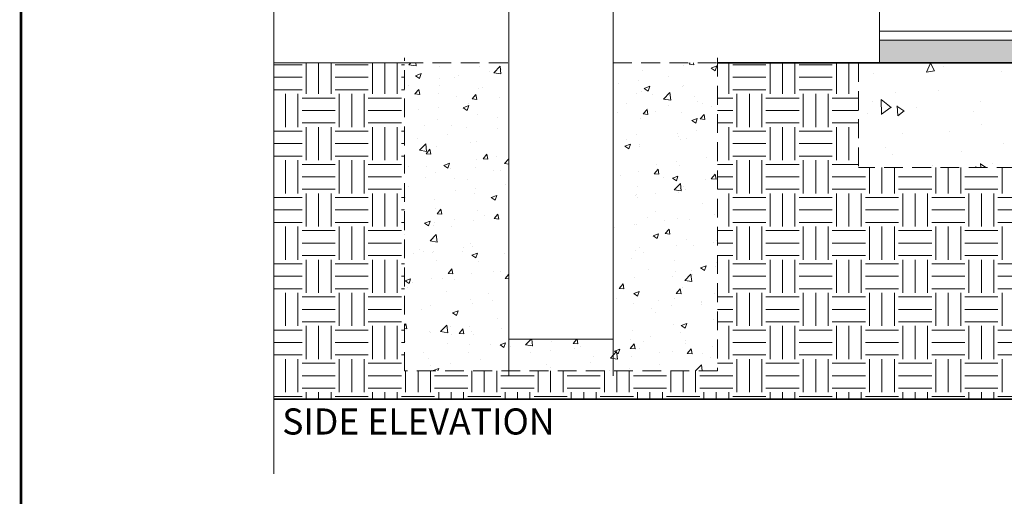
# Model space of a CAD drawing. Units: millimetres. Extents: x 4223 to 19701, y -6781 to 2971.
# Drawn here: x 10579 to 11522, y -5807 to -5351 of the extents above; entities that cross this region are included whole.
import ezdxf

# ---------------------------------------------------------------- set-up
doc = ezdxf.new("R2010")
doc.units = ezdxf.units.MM
doc.header["$LTSCALE"] = 10
doc.linetypes.add('DASHED2', pattern=[9, 6, -3])
doc.layers.get('0').update_dxf_attribs({"lineweight": 9})
for name, color, linetype, lineweight in [('A-3', 3, 'Continuous', 15), ('A-6', 6, 'Continuous', 35), ('A-ANNO-TEXT', 4, 'Continuous', 20), ('SHADE40', 252, 'Continuous', 5), ('SHADE60', 251, 'Continuous', 5)]:
    doc.layers.add(name, color=color, linetype=linetype, lineweight=lineweight)
doc.layers.add('A-NPLT', color=36, linetype='Continuous', lineweight=50, plot=False)
doc.styles.add('Arial', font='arial.ttf', dxfattribs={"height": 9.835329})

msp = doc.modelspace()

# ---------------------------------------------------------------- hatches: boundary and pattern name
h = msp.add_hatch(color=8)
h.dxf.hatch_style = 1
h.paths.add_polyline_path([(12223.47, -5370.15), (11402.37, -5370.15), (11402.37, -5391.94), (12437.37, -5391.94), (12437.37, -5370.15)])

# ---------------------------------------------------------------- linework, layer by layer
for p, q in [((11402.37, -5379.94), (11402.37, -5391.94)), ((11402.37, -5391.94), (12437.37, -5391.94))]:
    msp.add_line(p, q)
at = {"layer": 'A-3', "color": 7}
for p, q in [((11047.29, -4740.15), (11047.29, -5691.61)), ((11147.29, -4830.15), (11147.29, -5691.61)), ((10822.37, -5391.94), (10947.29, -5391.94)), ((11147.29, -5391.94), (11147.29, -5386.94)), ((11047.29, -5656.4), (11147.29, -5656.4))]:
    msp.add_line(p, q, dxfattribs=at)
at = {"layer": 'A-6', "color": 7}
for p, q in [((11247.29, -5391.94), (13039.77, -5391.94)), ((10822.37, -5713.83), (13039.77, -5713.83))]:
    msp.add_line(p, q, dxfattribs=at)
at = {"layer": 'A-NPLT', "color": 7, "const_width": 2.5}
msp.add_lwpolyline([(10580.02, -3784.14), (14780.02, -3784.14), (14780.02, -6754.14), (10580.02, -6754.14)], close=True, dxfattribs=at)
at = {"layer": 'SHADE40', "color": 7}
for p, q in [((12437.37, -5370.15), (11402.37, -5370.15)), ((10822.37, -5393.82), (10849.25, -5393.82)), ((10853.22, -5421.6), (10853.22, -5391.94)), ((10865.12, -5421.6), (10865.12, -5391.94)), ((10877.03, -5421.6), (10877.03, -5391.94)), ((10881, -5393.82), (10912.75, -5393.82)), ((10916.72, -5421.6), (10916.72, -5391.94)), ((10928.62, -5421.6), (10928.62, -5391.94)), ((10940.53, -5421.6), (10940.53, -5391.94)), ((10944.5, -5393.82), (10947.29, -5393.82)), ((10951.72, -5393.77), (10953.48, -5391.94)), ((10951.72, -5393.77), (10958.5, -5394.82)), ((10958.5, -5394.82), (10958.16, -5391.94)), ((10980.8, -5395.51), (10980.8, -5395.51)), ((11033.05, -5401.38), (11038.98, -5395.2)), ((11039.82, -5402.44), (11038.98, -5395.2)), ((11214.26, -5393.96), (11214.26, -5393.96)), ((11220.16, -5393.26), (11221.26, -5391.94)), ((11220.16, -5393.26), (11224.72, -5393.65)), ((11224.71, -5393.66), (11224.4, -5391.94)), ((11241.16, -5396.81), (11246.5, -5394.76)), ((11244.95, -5399.37), (11246.5, -5394.76)), ((11258.03, -5421.6), (11258.03, -5391.94)), ((11262, -5393.82), (11293.75, -5393.82)), ((11297.72, -5421.6), (11297.72, -5391.94)), ((11309.62, -5421.6), (11309.62, -5391.94)), ((11321.53, -5421.6), (11321.53, -5391.94)), ((11325.5, -5393.82), (11357.25, -5393.82)), ((11361.22, -5421.6), (11361.22, -5391.94)), ((11373.12, -5421.6), (11373.12, -5391.94)), ((11447.63, -5400.91), (11451.5, -5392.21)), ((11455.08, -5399.41), (11451.47, -5392.16)), ((11464.14, -5395.16), (11464.14, -5395.16)), ((11518.74, -5391.88), (11518.74, -5391.88)), ((10958.12, -5404.18), (10963.46, -5402.13)), ((10958.12, -5404.18), (10961.91, -5406.74)), ((10961.91, -5406.74), (10963.45, -5402.14)), ((10999.58, -5404.4), (10999.58, -5404.4)), ((11019.29, -5395.63), (11019.29, -5395.63)), ((11028.44, -5400.6), (11028.44, -5400.6)), ((11033.05, -5401.38), (11039.82, -5402.43)), ((11039.92, -5398.72), (11039.92, -5398.72)), ((11175.13, -5399.32), (11175.13, -5399.32)), ((11241.16, -5396.81), (11244.95, -5399.37)), ((11396.85, -5401.91), (11396.85, -5401.91)), ((11447.61, -5400.86), (11455.09, -5399.4)), ((11519.56, -5400.15), (11519.56, -5400.15)), ((10822.37, -5405.72), (10849.25, -5405.72)), ((10881, -5405.72), (10912.75, -5405.72)), ((10944.5, -5405.72), (10947.29, -5405.72)), ((10951.05, -5413.97), (10951.05, -5413.97)), ((10980.51, -5406.91), (10980.51, -5406.91)), ((10981.28, -5413.56), (10981.28, -5413.56)), ((10995.48, -5406.34), (10995.48, -5406.34)), ((11152.58, -5411.67), (11152.58, -5411.67)), ((11171.66, -5409.16), (11171.66, -5409.16)), ((11177.14, -5416.39), (11182.47, -5414.34)), ((11180.93, -5418.95), (11182.47, -5414.34)), ((11200.52, -5405.36), (11200.52, -5405.36)), ((11213.33, -5414.32), (11213.33, -5414.32)), ((11214.53, -5413.67), (11214.53, -5413.67)), ((11262, -5405.72), (11293.75, -5405.72)), ((11325.5, -5405.72), (11357.25, -5405.72)), ((10822.37, -5417.63), (10849.25, -5417.63)), ((10833.37, -5453.35), (10833.37, -5421.6)), ((10845.28, -5453.35), (10845.28, -5421.6)), ((10881, -5417.63), (10912.75, -5417.63)), ((10884.97, -5453.35), (10884.97, -5421.6)), ((10896.87, -5453.35), (10896.87, -5421.6)), ((10908.78, -5453.35), (10908.78, -5421.6)), ((10944.5, -5417.63), (10947.29, -5417.63)), ((10956.67, -5422.08), (10956.67, -5422.08)), ((10957.46, -5421.66), (10961.13, -5417.29)), ((10957.46, -5421.66), (10962.01, -5422.06)), ((10962.01, -5422.06), (10961.13, -5417.29)), ((10979.88, -5420.87), (10979.88, -5420.87)), ((10997.35, -5423.8), (10997.35, -5423.8)), ((11012.12, -5426.45), (11015.79, -5422.07)), ((11016.67, -5426.85), (11015.79, -5422.07)), ((11018.37, -5415.99), (11018.37, -5415.99)), ((11021.96, -5415.28), (11021.96, -5415.28)), ((11170.09, -5421.3), (11170.09, -5421.3)), ((11174.21, -5419.69), (11174.21, -5419.69)), ((11177.14, -5416.39), (11180.93, -5418.95)), ((11184.67, -5422.16), (11184.67, -5422.16)), ((11195.69, -5426.61), (11201.63, -5420.42)), ((11202.47, -5427.66), (11201.63, -5420.42)), ((11225.34, -5423.87), (11225.34, -5423.87)), ((11262, -5417.63), (11293.75, -5417.63)), ((11265.97, -5453.35), (11265.97, -5421.6)), ((11277.87, -5453.35), (11277.87, -5421.6)), ((11289.78, -5453.35), (11289.78, -5421.6)), ((11325.5, -5417.63), (11357.25, -5417.63)), ((11329.47, -5453.35), (11329.47, -5421.6)), ((11341.37, -5453.35), (11341.37, -5421.6)), ((11353.28, -5453.35), (11353.28, -5421.6)), ((11417.46, -5420.44), (11417.46, -5420.44)), ((11458.7, -5418.64), (11458.7, -5418.64)), ((10849.25, -5425.57), (10881, -5425.57)), ((10912.75, -5425.57), (10944.5, -5425.57)), ((11003.6, -5434.86), (11008.94, -5432.81)), ((11007.39, -5437.42), (11008.94, -5432.82)), ((11008.4, -5430.66), (11008.4, -5430.66)), ((11012.12, -5426.45), (11016.67, -5426.84)), ((11038.03, -5425.52), (11038.03, -5425.52)), ((11160.06, -5430.67), (11160.06, -5430.67)), ((11195.69, -5426.61), (11202.47, -5427.66)), ((11200.73, -5432.39), (11200.73, -5432.39)), ((11228.59, -5429.08), (11228.59, -5429.08)), ((11232.79, -5430.4), (11232.79, -5430.4)), ((11247.29, -5425.57), (11262, -5425.57)), ((11293.75, -5425.57), (11325.5, -5425.57)), ((11357.25, -5425.57), (11382.37, -5425.57)), ((11395.55, -5428.61), (11395.55, -5428.61)), ((11413.72, -5434.51), (11404.2, -5426.98)), ((11404.54, -5441.2), (11404.24, -5426.92)), ((11425.87, -5437.93), (11419.2, -5433.34)), ((11420.2, -5442.59), (11419.37, -5433.1)), ((11499.22, -5429.32), (11499.22, -5429.32)), ((10849.25, -5437.47), (10881, -5437.47)), ((10912.75, -5437.47), (10944.5, -5437.47)), ((10960.46, -5436.97), (10960.46, -5436.97)), ((10979.54, -5434.45), (10979.54, -5434.45)), ((11003.6, -5434.86), (11007.39, -5437.42)), ((11017.44, -5441.36), (11017.44, -5441.36)), ((11151.61, -5439.22), (11151.61, -5439.22)), ((11176.08, -5440.79), (11179.76, -5436.41)), ((11176.08, -5440.79), (11180.64, -5441.19)), ((11180.63, -5441.19), (11179.75, -5436.41)), ((11180.47, -5435.42), (11180.47, -5435.42)), ((11188.35, -5438.03), (11188.35, -5438.03)), ((11212.41, -5439.69), (11212.41, -5439.69)), ((11230.74, -5445.57), (11234.41, -5441.19)), ((11235.29, -5445.97), (11234.41, -5441.2)), ((11241.41, -5434.11), (11241.41, -5434.11)), ((11247.29, -5437.47), (11262, -5437.47)), ((11293.75, -5437.47), (11325.5, -5437.47)), ((11357.25, -5437.47), (11382.37, -5437.47)), ((11391.23, -5440.6), (11391.23, -5440.6)), ((11404.42, -5441.16), (11413.65, -5434.41)), ((11420.2, -5442.59), (11426.03, -5437.69)), ((11438.18, -5434.46), (11438.18, -5434.46)), ((11492.94, -5438.15), (11492.94, -5438.15)), ((10849.25, -5449.38), (10881, -5449.38)), ((10912.75, -5449.38), (10944.5, -5449.38)), ((10978.95, -5446.24), (10978.95, -5446.24)), ((10992.34, -5451.81), (10992.34, -5451.81)), ((11036.78, -5444.18), (11036.78, -5444.18)), ((11173.28, -5445.06), (11173.28, -5445.06)), ((11222.62, -5447.07), (11227.96, -5445.02)), ((11222.62, -5447.07), (11226.41, -5449.63)), ((11226.41, -5449.63), (11227.96, -5445.02)), ((11230.74, -5445.57), (11235.29, -5445.97)), ((11247.29, -5449.38), (11262, -5449.38)), ((11293.75, -5449.38), (11325.5, -5449.38)), ((11357.25, -5449.38), (11382.37, -5449.38)), ((11500.59, -5451.19), (11500.59, -5451.19)), ((10822.37, -5457.32), (10849.25, -5457.32)), ((10853.22, -5485.1), (10853.22, -5453.35)), ((10865.12, -5485.1), (10865.12, -5453.35)), ((10877.03, -5485.1), (10877.03, -5453.35)), ((10881, -5457.32), (10912.75, -5457.32)), ((10916.72, -5485.1), (10916.72, -5453.35)), ((10928.62, -5485.1), (10928.62, -5453.35)), ((10940.53, -5485.1), (10940.53, -5453.35)), ((10944.5, -5457.32), (10947.29, -5457.32)), ((10947.9, -5459.44), (10947.9, -5459.44)), ((10966.12, -5452.3), (10966.12, -5452.3)), ((10988.35, -5460.71), (10988.35, -5460.71)), ((11006.8, -5454.01), (11006.8, -5454.01)), ((11036.47, -5454.37), (11036.47, -5454.37)), ((11169.51, -5460.89), (11169.51, -5460.89)), ((11208.55, -5459.13), (11208.55, -5459.13)), ((11227.62, -5456.62), (11227.62, -5456.62)), ((11258.03, -5485.1), (11258.03, -5453.35)), ((11262, -5457.32), (11293.75, -5457.32)), ((11297.72, -5485.1), (11297.72, -5453.35)), ((11309.62, -5485.1), (11309.62, -5453.35)), ((11321.53, -5485.1), (11321.53, -5453.35)), ((11325.5, -5457.32), (11357.25, -5457.32)), ((11361.22, -5485.1), (11361.22, -5453.35)), ((11373.12, -5485.1), (11373.12, -5453.35)), ((11424.35, -5459.59), (11424.35, -5459.59)), ((11469.6, -5458.07), (11469.6, -5458.07)), ((10822.37, -5469.22), (10849.25, -5469.22)), ((10881, -5469.22), (10912.75, -5469.22)), ((10944.5, -5469.22), (10947.29, -5469.22)), ((10959.49, -5464.51), (10959.49, -5464.51)), ((10961.83, -5475.61), (10967.76, -5469.43)), ((10968.6, -5476.66), (10967.76, -5469.43)), ((11010.6, -5468.54), (11010.6, -5468.54)), ((11016.51, -5466.73), (11016.51, -5466.73)), ((11158.6, -5471.64), (11163.93, -5469.6)), ((11160.42, -5465.47), (11160.42, -5465.47)), ((11162.39, -5474.2), (11163.93, -5469.6)), ((11172.35, -5470.42), (11172.35, -5470.42)), ((11210.19, -5462.61), (11210.19, -5462.61)), ((11211.48, -5465.06), (11211.48, -5465.06)), ((11217.45, -5464.7), (11217.45, -5464.7)), ((11262, -5469.22), (11293.75, -5469.22)), ((11325.5, -5469.22), (11357.25, -5469.22)), ((11521.74, -5469.14), (11521.74, -5469.14)), ((10961.83, -5475.61), (10968.6, -5476.66)), ((10966.16, -5476.17), (10966.16, -5476.17)), ((10968.03, -5478.98), (10971.71, -5474.6)), ((10968.03, -5478.98), (10972.59, -5479.38)), ((10972.58, -5479.38), (10971.7, -5474.6)), ((10978.02, -5471.6), (10978.02, -5471.6)), ((11022.69, -5483.76), (11026.36, -5479.38)), ((11027.24, -5484.16), (11026.36, -5479.39)), ((11158.6, -5471.65), (11162.39, -5474.2)), ((11173.01, -5472.32), (11173.01, -5472.32)), ((11408.65, -5472.95), (11408.65, -5472.95)), ((11415.32, -5480), (11415.32, -5480)), ((11481.04, -5477.13), (11481.04, -5477.13)), ((10822.37, -5481.13), (10849.25, -5481.13)), ((10833.37, -5516.85), (10833.37, -5485.1)), ((10845.28, -5516.85), (10845.28, -5485.1)), ((10849.25, -5489.07), (10881, -5489.07)), ((10881, -5481.13), (10912.75, -5481.13)), ((10884.97, -5516.85), (10884.97, -5485.1)), ((10896.87, -5516.85), (10896.87, -5485.1)), ((10908.78, -5516.85), (10908.78, -5485.1)), ((10912.75, -5489.07), (10944.5, -5489.07)), ((10944.5, -5481.13), (10947.29, -5481.13)), ((10985.06, -5490.12), (10990.4, -5488.07)), ((10988.85, -5492.68), (10990.4, -5488.07)), ((11016.43, -5484.43), (11016.43, -5484.43)), ((11022.69, -5483.76), (11027.24, -5484.16)), ((11035.5, -5481.92), (11035.5, -5481.92)), ((11043.15, -5488.22), (11047.29, -5483.91)), ((11043.15, -5488.22), (11047.29, -5488.87)), ((11188.5, -5489.19), (11188.5, -5489.19)), ((11207.58, -5486.68), (11207.58, -5486.68)), ((11236.44, -5482.88), (11236.44, -5482.88)), ((11247.29, -5489.07), (11262, -5489.07)), ((11262, -5481.13), (11293.75, -5481.13)), ((11265.97, -5516.85), (11265.97, -5485.1)), ((11277.87, -5516.85), (11277.87, -5485.1)), ((11289.78, -5516.85), (11289.78, -5485.1)), ((11293.75, -5489.07), (11325.5, -5489.07)), ((11325.5, -5481.13), (11357.25, -5481.13)), ((11329.47, -5516.85), (11329.47, -5485.1)), ((11341.37, -5516.85), (11341.37, -5485.1)), ((11353.28, -5516.85), (11353.28, -5485.1)), ((11357.25, -5489.07), (11382.37, -5489.07)), ((11504.33, -5491.94), (11499.21, -5488.42)), ((11499.7, -5491.94), (11499.38, -5488.19)), ((11511.02, -5488.37), (11511.02, -5488.37)), ((10951.28, -5491.23), (10951.28, -5491.23)), ((10968.3, -5490.76), (10968.3, -5490.76)), ((10977.1, -5496.97), (10977.1, -5496.97)), ((10985.06, -5490.12), (10988.85, -5492.68)), ((10991.96, -5492.95), (10991.96, -5492.95)), ((11015.59, -5492.09), (11015.59, -5492.09)), ((11032.64, -5494.67), (11032.64, -5494.67)), ((11039.7, -5495.21), (11039.7, -5495.21)), ((11171.43, -5495.79), (11171.43, -5495.79)), ((11186.65, -5498.11), (11190.33, -5493.73)), ((11186.65, -5498.11), (11191.21, -5498.51)), ((11191.2, -5498.51), (11190.32, -5493.73)), ((11210.55, -5490.42), (11210.55, -5490.42)), ((11241.31, -5502.89), (11244.98, -5498.51)), ((11245.86, -5503.29), (11244.98, -5498.51)), ((11392.97, -5516.85), (11392.97, -5491.94)), ((11404.87, -5516.85), (11404.87, -5491.94)), ((11416.78, -5516.85), (11416.78, -5491.94)), ((11453.16, -5490.58), (11453.16, -5490.58)), ((11456.47, -5516.85), (11456.47, -5491.94)), ((11468.37, -5516.85), (11468.37, -5491.94)), ((11480.28, -5516.85), (11480.28, -5491.94)), ((11494.43, -5491.94), (11494.77, -5491.18)), ((11495.15, -5491.94), (11494.74, -5491.13)), ((11519.97, -5516.85), (11519.97, -5491.94)), ((10849.25, -5500.97), (10881, -5500.97)), ((10912.75, -5500.97), (10944.5, -5500.97)), ((10967.35, -5501.47), (10967.35, -5501.47)), ((10995.26, -5502.84), (10995.26, -5502.84)), ((11008.03, -5503.19), (11008.03, -5503.19)), ((11044.32, -5508.17), (11044.32, -5508.17)), ((11154.67, -5499.83), (11154.67, -5499.83)), ((11195.35, -5501.55), (11195.35, -5501.55)), ((11204.08, -5502.32), (11209.42, -5500.27)), ((11204.08, -5502.33), (11207.87, -5504.88)), ((11205.8, -5513.45), (11211.73, -5507.26)), ((11207.87, -5504.88), (11209.42, -5500.28)), ((11212.57, -5514.5), (11211.73, -5507.26)), ((11236.02, -5503.26), (11236.02, -5503.26)), ((11241.31, -5502.89), (11245.86, -5503.29)), ((11247.29, -5500.97), (11262, -5500.97)), ((11293.75, -5500.97), (11325.5, -5500.97)), ((11357.25, -5500.97), (11389, -5500.97)), ((11420.75, -5500.97), (11452.5, -5500.97)), ((11484.25, -5500.97), (11516, -5500.97)), ((10849.25, -5512.88), (10881, -5512.88)), ((10853.22, -5548.6), (10853.22, -5516.85)), ((10865.12, -5548.6), (10865.12, -5516.85)), ((10877.03, -5548.6), (10877.03, -5516.85)), ((10912.75, -5512.88), (10944.5, -5512.88)), ((10916.72, -5548.6), (10916.72, -5516.85)), ((10928.62, -5548.6), (10928.62, -5516.85)), ((10940.53, -5548.6), (10940.53, -5516.85)), ((10950.82, -5510.46), (10950.82, -5510.46)), ((10996.38, -5514.48), (10996.38, -5514.48)), ((11014.66, -5517.46), (11014.66, -5517.46)), ((11015.46, -5511.97), (11015.46, -5511.97)), ((11169.87, -5517.79), (11169.87, -5517.79)), ((11170.74, -5510.06), (11170.74, -5510.06)), ((11187.53, -5516.73), (11187.53, -5516.73)), ((11205.8, -5513.45), (11212.57, -5514.5)), ((11209.63, -5515.79), (11209.63, -5515.79)), ((11211.41, -5511.78), (11211.41, -5511.78)), ((11214.31, -5510.16), (11214.31, -5510.16)), ((11216.39, -5512.93), (11216.39, -5512.93)), ((11247.29, -5512.88), (11262, -5512.88)), ((11258.03, -5548.6), (11258.03, -5516.85)), ((11293.75, -5512.88), (11325.5, -5512.88)), ((11297.72, -5548.6), (11297.72, -5516.85)), ((11309.62, -5548.6), (11309.62, -5516.85)), ((11321.53, -5548.6), (11321.53, -5516.85)), ((11357.25, -5512.88), (11389, -5512.88)), ((11361.22, -5548.6), (11361.22, -5516.85)), ((11373.12, -5548.6), (11373.12, -5516.85)), ((11385.03, -5548.6), (11385.03, -5516.85)), ((11420.75, -5512.88), (11452.5, -5512.88)), ((11424.72, -5548.6), (11424.72, -5516.85)), ((11436.62, -5548.6), (11436.62, -5516.85)), ((11448.53, -5548.6), (11448.53, -5516.85)), ((11484.25, -5512.88), (11516, -5512.88)), ((11488.22, -5548.6), (11488.22, -5516.85)), ((11500.12, -5548.6), (11500.12, -5516.85)), ((11512.03, -5548.6), (11512.03, -5516.85)), ((10822.37, -5520.82), (10849.25, -5520.82)), ((10881, -5520.82), (10912.75, -5520.82)), ((10944.5, -5520.82), (10947.29, -5520.82)), ((10948.26, -5520.82), (10948.26, -5520.82)), ((10976.17, -5522.34), (10976.17, -5522.34)), ((11030.55, -5520.8), (11035.88, -5518.75)), ((11030.55, -5520.8), (11034.34, -5523.36)), ((11034.34, -5523.36), (11035.88, -5518.75)), ((11168.46, -5519.24), (11168.46, -5519.24)), ((11170.5, -5521.16), (11170.5, -5521.16)), ((11232.57, -5526.89), (11232.57, -5526.89)), ((11262, -5520.82), (11293.75, -5520.82)), ((11325.5, -5520.82), (11357.25, -5520.82)), ((11389, -5520.82), (11420.75, -5520.82)), ((11452.5, -5520.82), (11484.25, -5520.82)), ((11516, -5520.82), (11547.75, -5520.82)), ((10822.37, -5532.72), (10849.25, -5532.72)), ((10881, -5532.72), (10912.75, -5532.72)), ((10944.5, -5532.72), (10947.29, -5532.72)), ((10976.8, -5531.69), (10976.8, -5531.69)), ((10978.61, -5536.3), (10982.28, -5531.92)), ((10978.61, -5536.3), (10983.16, -5536.7)), ((10983.16, -5536.7), (10982.28, -5531.92)), ((11017.48, -5533.4), (11017.48, -5533.4)), ((11033.26, -5541.08), (11036.94, -5536.7)), ((11037.81, -5541.48), (11036.93, -5536.7)), ((11188.13, -5534.52), (11188.13, -5534.52)), ((11244.47, -5536.65), (11244.47, -5536.65)), ((11247.19, -5536.28), (11247.19, -5536.28)), ((11262, -5532.72), (11293.75, -5532.72)), ((11325.5, -5532.72), (11357.25, -5532.72)), ((11389, -5532.72), (11420.75, -5532.72)), ((11452.5, -5532.72), (11484.25, -5532.72)), ((11516, -5532.72), (11547.75, -5532.72)), ((10822.37, -5544.63), (10849.25, -5544.63)), ((10881, -5544.63), (10912.75, -5544.63)), ((10944.5, -5544.63), (10947.29, -5544.63)), ((10966.52, -5545.37), (10971.86, -5543.33)), ((10966.52, -5545.38), (10970.31, -5547.93)), ((10970.31, -5547.93), (10971.86, -5543.33)), ((10976.34, -5544.54), (10976.34, -5544.54)), ((10995.41, -5542.02), (10995.41, -5542.02)), ((11013.73, -5542.83), (11013.73, -5542.83)), ((11024.27, -5538.23), (11024.27, -5538.23)), ((11033.26, -5541.08), (11037.82, -5541.48)), ((11036.55, -5540.67), (11036.55, -5540.67)), ((11169.57, -5546.52), (11169.57, -5546.52)), ((11180.19, -5540.28), (11180.19, -5540.28)), ((11196.35, -5542.99), (11196.35, -5542.99)), ((11208.7, -5541.16), (11208.7, -5541.16)), ((11220.86, -5542), (11220.86, -5542)), ((11262, -5544.63), (11293.75, -5544.63)), ((11325.5, -5544.63), (11357.25, -5544.63)), ((11389, -5544.63), (11420.75, -5544.63)), ((11452.5, -5544.63), (11484.25, -5544.63)), ((11516, -5544.63), (11547.75, -5544.63)), ((10833.37, -5580.35), (10833.37, -5548.6)), ((10845.28, -5580.35), (10845.28, -5548.6)), ((10849.25, -5552.57), (10881, -5552.57)), ((10884.97, -5580.35), (10884.97, -5548.6)), ((10896.87, -5580.35), (10896.87, -5548.6)), ((10908.78, -5580.35), (10908.78, -5548.6)), ((10912.75, -5552.57), (10944.5, -5552.57)), ((10947.67, -5555.93), (10947.67, -5555.93)), ((10975.24, -5547.7), (10975.24, -5547.7)), ((10992.11, -5548.3), (10992.11, -5548.3)), ((11148.41, -5549.3), (11148.41, -5549.3)), ((11167.49, -5546.79), (11167.49, -5546.79)), ((11185.54, -5557.58), (11190.88, -5555.53)), ((11189.33, -5560.14), (11190.88, -5555.53)), ((11197.23, -5555.43), (11200.9, -5551.05)), ((11197.23, -5555.43), (11201.78, -5555.82)), ((11201.78, -5555.82), (11200.9, -5551.05)), ((11247.29, -5552.57), (11262, -5552.57)), ((11265.97, -5580.35), (11265.97, -5548.6)), ((11277.87, -5580.35), (11277.87, -5548.6)), ((11289.78, -5580.35), (11289.78, -5548.6)), ((11293.75, -5552.57), (11325.5, -5552.57)), ((11329.47, -5580.35), (11329.47, -5548.6)), ((11341.37, -5580.35), (11341.37, -5548.6)), ((11353.28, -5580.35), (11353.28, -5548.6)), ((11357.25, -5552.57), (11389, -5552.57)), ((11392.97, -5580.35), (11392.97, -5548.6)), ((11404.87, -5580.35), (11404.87, -5548.6)), ((11416.78, -5580.35), (11416.78, -5548.6)), ((11420.75, -5552.57), (11452.5, -5552.57)), ((11456.47, -5580.35), (11456.47, -5548.6)), ((11468.37, -5580.35), (11468.37, -5548.6)), ((11480.28, -5580.35), (11480.28, -5548.6)), ((11484.25, -5552.57), (11516, -5552.57)), ((11519.97, -5580.35), (11519.97, -5548.6)), ((10849.25, -5564.47), (10881, -5564.47)), ((10912.75, -5564.47), (10944.5, -5564.47)), ((10971.93, -5562.45), (10977.86, -5556.27)), ((10971.93, -5562.45), (10978.7, -5563.5)), ((10978.7, -5563.5), (10977.86, -5556.27)), ((11010.37, -5565.03), (11010.37, -5565.03)), ((11185.54, -5557.58), (11189.33, -5560.14)), ((11217.23, -5561.19), (11217.23, -5561.19)), ((11243.5, -5564.19), (11243.5, -5564.19)), ((11246.26, -5561.65), (11246.26, -5561.65)), ((11247.29, -5564.47), (11262, -5564.47)), ((11293.75, -5564.47), (11325.5, -5564.47)), ((11357.25, -5564.47), (11389, -5564.47)), ((11420.75, -5564.47), (11452.5, -5564.47)), ((11484.25, -5564.47), (11516, -5564.47)), ((10956.29, -5574.59), (10956.29, -5574.59)), ((10961.96, -5570.62), (10961.96, -5570.62)), ((10965.93, -5572.66), (10965.93, -5572.66)), ((10974.32, -5573.07), (10974.32, -5573.07)), ((10975.37, -5572.08), (10975.37, -5572.08)), ((11002.64, -5572.34), (11002.64, -5572.34)), ((11004.23, -5568.28), (11004.23, -5568.28)), ((11012.01, -5576.05), (11017.34, -5574.01)), ((11012.81, -5568.19), (11012.81, -5568.19)), ((11015.8, -5578.61), (11017.34, -5574.01)), ((11043.32, -5574.06), (11043.32, -5574.06)), ((11168.65, -5571.89), (11168.65, -5571.89)), ((11172.79, -5568.81), (11172.79, -5568.81)), ((11176.3, -5573.04), (11176.3, -5573.04)), ((11207.77, -5566.52), (11207.77, -5566.52)), ((11224.42, -5566.71), (11224.42, -5566.71)), ((10849.25, -5576.38), (10881, -5576.38)), ((10853.22, -5612.1), (10853.22, -5580.35)), ((10865.12, -5612.1), (10865.12, -5580.35)), ((10877.03, -5612.1), (10877.03, -5580.35)), ((10912.75, -5576.38), (10944.5, -5576.38)), ((10916.72, -5612.1), (10916.72, -5580.35)), ((10928.62, -5612.1), (10928.62, -5580.35)), ((10940.53, -5612.1), (10940.53, -5580.35)), ((10978.03, -5580.86), (10978.03, -5580.86)), ((11012.01, -5576.06), (11015.8, -5578.61)), ((11018.71, -5582.58), (11018.71, -5582.58)), ((11147.44, -5576.84), (11147.44, -5576.84)), ((11165.35, -5579.22), (11165.35, -5579.22)), ((11206.03, -5580.93), (11206.03, -5580.93)), ((11246.7, -5582.65), (11246.7, -5582.65)), ((11247.29, -5576.38), (11262, -5576.38)), ((11258.03, -5612.1), (11258.03, -5580.35)), ((11293.75, -5576.38), (11325.5, -5576.38)), ((11297.72, -5612.1), (11297.72, -5580.35)), ((11309.62, -5612.1), (11309.62, -5580.35)), ((11321.53, -5612.1), (11321.53, -5580.35)), ((11357.25, -5576.38), (11389, -5576.38)), ((11361.22, -5612.1), (11361.22, -5580.35)), ((11373.12, -5612.1), (11373.12, -5580.35)), ((11385.03, -5612.1), (11385.03, -5580.35)), ((11420.75, -5576.38), (11452.5, -5576.38)), ((11424.72, -5612.1), (11424.72, -5580.35)), ((11436.62, -5612.1), (11436.62, -5580.35)), ((11448.53, -5612.1), (11448.53, -5580.35)), ((11484.25, -5576.38), (11516, -5576.38)), ((11488.22, -5612.1), (11488.22, -5580.35)), ((11500.12, -5612.1), (11500.12, -5580.35)), ((11512.03, -5612.1), (11512.03, -5580.35)), ((10822.37, -5584.32), (10849.25, -5584.32)), ((10881, -5584.32), (10912.75, -5584.32)), ((10944.5, -5584.32), (10947.29, -5584.32)), ((10989.18, -5593.62), (10992.85, -5589.24)), ((10989.18, -5593.62), (10993.73, -5594.01)), ((10993.73, -5594.01), (10992.85, -5589.24)), ((11011.88, -5593.56), (11011.88, -5593.56)), ((11032.3, -5592), (11032.3, -5592)), ((11039.47, -5591.7), (11039.47, -5591.7)), ((11181.41, -5589.45), (11181.41, -5589.45)), ((11206.85, -5591.89), (11206.85, -5591.89)), ((11222.09, -5591.17), (11222.09, -5591.17)), ((11231.03, -5588.26), (11236.36, -5586.21)), ((11231.03, -5588.26), (11234.82, -5590.82)), ((11234.82, -5590.82), (11236.36, -5586.21)), ((11245.33, -5587.01), (11245.33, -5587.01)), ((11262, -5584.32), (11293.75, -5584.32)), ((11325.5, -5584.32), (11357.25, -5584.32)), ((11389, -5584.32), (11420.75, -5584.32)), ((11452.5, -5584.32), (11484.25, -5584.32)), ((11516, -5584.32), (11547.75, -5584.32)), ((10822.37, -5596.22), (10849.25, -5596.22)), ((10881, -5596.22), (10912.75, -5596.22)), ((10944.5, -5596.22), (10947.29, -5596.22)), ((10947.98, -5600.63), (10953.32, -5598.58)), ((10947.98, -5600.63), (10951.77, -5603.19)), ((10951.77, -5603.19), (10953.32, -5598.58)), ((10955.32, -5602.13), (10955.32, -5602.13)), ((10973.39, -5598.44), (10973.39, -5598.44)), ((10984.18, -5598.33), (10984.18, -5598.33)), ((10995.04, -5599.33), (10995.04, -5599.33)), ((11043.83, -5598.4), (11047.29, -5594.27)), ((11043.83, -5598.4), (11047.29, -5598.7)), ((11156.25, -5603.09), (11156.25, -5603.09)), ((11167.72, -5597.26), (11167.72, -5597.26)), ((11204.38, -5596.76), (11204.38, -5596.76)), ((11215.9, -5600.29), (11221.83, -5594.11)), ((11215.9, -5600.29), (11222.68, -5601.34)), ((11222.68, -5601.34), (11221.83, -5594.11)), ((11223.45, -5594.25), (11223.45, -5594.25)), ((11262, -5596.22), (11293.75, -5596.22)), ((11325.5, -5596.22), (11357.25, -5596.22)), ((11389, -5596.22), (11420.75, -5596.22)), ((11452.5, -5596.22), (11484.25, -5596.22)), ((11516, -5596.22), (11547.75, -5596.22)), ((10822.37, -5608.13), (10849.25, -5608.13)), ((10833.37, -5643.85), (10833.37, -5612.1)), ((10845.28, -5643.85), (10845.28, -5612.1)), ((10881, -5608.13), (10912.75, -5608.13)), ((10884.97, -5643.85), (10884.97, -5612.1)), ((10896.87, -5643.85), (10896.87, -5612.1)), ((10908.78, -5643.85), (10908.78, -5612.1)), ((10944.5, -5608.13), (10947.29, -5608.13)), ((10950.6, -5606.95), (10950.6, -5606.95)), ((10987.48, -5611.08), (10987.48, -5611.08)), ((11153.15, -5607.96), (11156.82, -5603.58)), ((11153.15, -5607.96), (11157.7, -5608.36)), ((11157.7, -5608.36), (11156.81, -5603.58)), ((11167, -5612.84), (11172.34, -5610.79)), ((11170.79, -5615.4), (11172.34, -5610.79)), ((11207.8, -5612.74), (11211.47, -5608.36)), ((11212.35, -5613.14), (11211.47, -5608.37)), ((11214.08, -5606.65), (11214.08, -5606.65)), ((11244.41, -5612.38), (11244.41, -5612.38)), ((11262, -5608.13), (11293.75, -5608.13)), ((11265.97, -5643.85), (11265.97, -5612.1)), ((11277.87, -5643.85), (11277.87, -5612.1)), ((11289.78, -5643.85), (11289.78, -5612.1)), ((11325.5, -5608.13), (11357.25, -5608.13)), ((11329.47, -5643.85), (11329.47, -5612.1)), ((11341.37, -5643.85), (11341.37, -5612.1)), ((11353.28, -5643.85), (11353.28, -5612.1)), ((11389, -5608.13), (11420.75, -5608.13)), ((11392.97, -5643.85), (11392.97, -5612.1)), ((11404.87, -5643.85), (11404.87, -5612.1)), ((11416.78, -5643.85), (11416.78, -5612.1)), ((11452.5, -5608.13), (11484.25, -5608.13)), ((11456.47, -5643.85), (11456.47, -5612.1)), ((11468.37, -5643.85), (11468.37, -5612.1)), ((11480.28, -5643.85), (11480.28, -5612.1)), ((11516, -5608.13), (11547.75, -5608.13)), ((11519.97, -5643.85), (11519.97, -5612.1)), ((10849.25, -5616.07), (10881, -5616.07)), ((10912.75, -5616.07), (10944.5, -5616.07)), ((11010.95, -5618.93), (11010.95, -5618.93)), ((11028.16, -5612.79), (11028.16, -5612.79)), ((11031.33, -5619.54), (11031.33, -5619.54)), ((11150.19, -5617.95), (11150.19, -5617.95)), ((11167, -5612.84), (11170.79, -5615.4)), ((11169.64, -5614.28), (11169.64, -5614.28)), ((11190.87, -5619.67), (11190.87, -5619.67)), ((11205.92, -5617.26), (11205.92, -5617.26)), ((11207.8, -5612.74), (11212.36, -5613.14)), ((11231.54, -5621.39), (11231.54, -5621.39)), ((11232.27, -5620.5), (11232.27, -5620.5)), ((11247.29, -5616.07), (11262, -5616.07)), ((11293.75, -5616.07), (11325.5, -5616.07)), ((11357.25, -5616.07), (11389, -5616.07)), ((11420.75, -5616.07), (11452.5, -5616.07)), ((11484.25, -5616.07), (11516, -5616.07)), ((10849.25, -5627.97), (10881, -5627.97)), ((10912.75, -5627.97), (10944.5, -5627.97)), ((10964.13, -5628.39), (10964.13, -5628.39)), ((10972.47, -5623.8), (10972.47, -5623.8)), ((10993.47, -5631.31), (10998.8, -5629.26)), ((10993.47, -5631.31), (10997.26, -5633.87)), ((10997.26, -5633.87), (10998.8, -5629.26)), ((11012.26, -5622.05), (11012.26, -5622.05)), ((11166.8, -5622.62), (11166.8, -5622.62)), ((11184.33, -5626.81), (11184.33, -5626.81)), ((11187.9, -5631.01), (11187.9, -5631.01)), ((11203.41, -5624.3), (11203.41, -5624.3)), ((11232.34, -5623.38), (11232.34, -5623.38)), ((11247.29, -5627.97), (11262, -5627.97)), ((11293.75, -5627.97), (11325.5, -5627.97)), ((11357.25, -5627.97), (11389, -5627.97)), ((11420.75, -5627.97), (11452.5, -5627.97)), ((11484.25, -5627.97), (11516, -5627.97)), ((10849.25, -5639.88), (10881, -5639.88)), ((10912.75, -5639.88), (10944.5, -5639.88)), ((11036.33, -5637.16), (11036.33, -5637.16)), ((11243.48, -5637.75), (11243.48, -5637.75)), ((11247.29, -5639.88), (11262, -5639.88)), ((11293.75, -5639.88), (11325.5, -5639.88)), ((11357.25, -5639.88), (11389, -5639.88)), ((11420.75, -5639.88), (11452.5, -5639.88)), ((11484.25, -5639.88), (11516, -5639.88)), ((10822.37, -5647.82), (10849.25, -5647.82)), ((10853.22, -5675.6), (10853.22, -5643.85)), ((10865.12, -5675.6), (10865.12, -5643.85)), ((10877.03, -5675.6), (10877.03, -5643.85)), ((10881, -5647.82), (10912.75, -5647.82)), ((10916.72, -5675.6), (10916.72, -5643.85)), ((10928.62, -5675.6), (10928.62, -5643.85)), ((10940.53, -5675.6), (10940.53, -5643.85)), ((10944.5, -5647.82), (10947.29, -5647.82)), ((10947.29, -5643.53), (10948.77, -5641.77)), ((10947.29, -5646.34), (10949.65, -5646.55)), ((10949.65, -5646.55), (10948.77, -5641.77)), ((10971.54, -5649.17), (10971.54, -5649.17)), ((10972.64, -5650.01), (10972.64, -5650.01)), ((10982.03, -5649.29), (10987.97, -5643.11)), ((10982.03, -5649.29), (10988.81, -5650.34)), ((10988.81, -5650.34), (10987.96, -5643.11)), ((10991.89, -5644.79), (10991.89, -5644.79)), ((10999.75, -5650.93), (11003.43, -5646.55)), ((11004.3, -5651.33), (11003.42, -5646.56)), ((11010.03, -5644.29), (11010.03, -5644.29)), ((11011.29, -5649.59), (11011.29, -5649.59)), ((11040.15, -5645.8), (11040.15, -5645.8)), ((11165.87, -5647.99), (11165.87, -5647.99)), ((11204.99, -5642.62), (11204.99, -5642.62)), ((11212.48, -5643.52), (11216.27, -5646.07)), ((11212.49, -5643.52), (11217.82, -5641.47)), ((11216.27, -5646.07), (11217.82, -5641.47)), ((11258.03, -5675.6), (11258.03, -5643.85)), ((11262, -5647.82), (11293.75, -5647.82)), ((11297.72, -5675.6), (11297.72, -5643.85)), ((11309.62, -5675.6), (11309.62, -5643.85)), ((11321.53, -5675.6), (11321.53, -5643.85)), ((11325.5, -5647.82), (11357.25, -5647.82)), ((11361.22, -5675.6), (11361.22, -5643.85)), ((11373.12, -5675.6), (11373.12, -5643.85)), ((11385.03, -5675.6), (11385.03, -5643.85)), ((11389, -5647.82), (11420.75, -5647.82)), ((11424.72, -5675.6), (11424.72, -5643.85)), ((11436.62, -5675.6), (11436.62, -5643.85)), ((11448.53, -5675.6), (11448.53, -5643.85)), ((11452.5, -5647.82), (11484.25, -5647.82)), ((11488.22, -5675.6), (11488.22, -5643.85)), ((11500.12, -5675.6), (11500.12, -5643.85)), ((11512.03, -5675.6), (11512.03, -5643.85)), ((11516, -5647.82), (11547.75, -5647.82)), ((10822.37, -5659.72), (10849.25, -5659.72)), ((10881, -5659.72), (10912.75, -5659.72)), ((10944.5, -5659.72), (10947.29, -5659.72)), ((10947.45, -5652.42), (10947.45, -5652.42)), ((10948.03, -5658.53), (10948.03, -5658.53)), ((10992.21, -5652.11), (10992.21, -5652.11)), ((10999.75, -5650.93), (11004.31, -5651.33)), ((11013.32, -5651.73), (11013.32, -5651.73)), ((11063.35, -5661.91), (11068.63, -5656.4)), ((11070.13, -5662.96), (11069.37, -5656.4)), ((11087.8, -5658.58), (11087.8, -5658.58)), ((11109.06, -5660.5), (11112.5, -5656.4)), ((11113.61, -5660.9), (11112.78, -5656.4)), ((11135.35, -5656.89), (11135.35, -5656.89)), ((11164.29, -5656.87), (11164.29, -5656.87)), ((11176.03, -5658.61), (11176.03, -5658.61)), ((11183.36, -5654.36), (11183.36, -5654.36)), ((11212.22, -5650.56), (11212.22, -5650.56)), ((11217, -5657.68), (11217, -5657.68)), ((11262, -5659.72), (11293.75, -5659.72)), ((11325.5, -5659.72), (11357.25, -5659.72)), ((11389, -5659.72), (11420.75, -5659.72)), ((11452.5, -5659.72), (11484.25, -5659.72)), ((11516, -5659.72), (11547.75, -5659.72)), ((10965.71, -5669.15), (10965.71, -5669.15)), ((10988.71, -5660.25), (10988.71, -5660.25)), ((11010.15, -5661.52), (11010.15, -5661.52)), ((11029.38, -5661.97), (11029.38, -5661.97)), ((11038.95, -5661.99), (11044.29, -5659.94)), ((11038.95, -5661.99), (11042.74, -5664.55)), ((11042.74, -5664.55), (11044.29, -5659.94)), ((11048.68, -5663.95), (11048.68, -5663.95)), ((11063.35, -5661.9), (11070.13, -5662.96)), ((11070.06, -5663.69), (11070.06, -5663.69)), ((11087.3, -5667), (11087.3, -5667)), ((11109.06, -5660.5), (11113.62, -5660.89)), ((11110.74, -5665.4), (11110.74, -5665.4)), ((11116.16, -5663.2), (11116.16, -5663.2)), ((11144.68, -5674.52), (11150.61, -5668.33)), ((11148.46, -5668.09), (11153.8, -5666.04)), ((11148.46, -5668.09), (11152.25, -5670.65)), ((11151.45, -5675.57), (11150.61, -5668.33)), ((11151.42, -5667.12), (11151.42, -5667.12)), ((11152.25, -5670.65), (11153.8, -5666.05)), ((11163.72, -5665.28), (11167.39, -5660.9)), ((11163.72, -5665.28), (11168.27, -5665.68)), ((11168.27, -5665.68), (11167.39, -5660.9)), ((11172.57, -5665.31), (11172.57, -5665.31)), ((11192.09, -5668.84), (11192.09, -5668.84)), ((11204.07, -5667.99), (11204.07, -5667.99)), ((11216.7, -5660.32), (11216.7, -5660.32)), ((11218.37, -5670.06), (11222.05, -5665.68)), ((11222.92, -5670.46), (11222.04, -5665.68)), ((11242.56, -5663.11), (11242.56, -5663.11)), ((10822.37, -5671.63), (10849.25, -5671.63)), ((10833.37, -5707.35), (10833.37, -5675.6)), ((10845.28, -5707.35), (10845.28, -5675.6)), ((10881, -5671.63), (10912.75, -5671.63)), ((10884.97, -5707.35), (10884.97, -5675.6)), ((10896.87, -5707.35), (10896.87, -5675.6)), ((10908.78, -5707.35), (10908.78, -5675.6)), ((10944.5, -5671.63), (10947.29, -5671.63)), ((10970.61, -5674.54), (10970.61, -5674.54)), ((11009.1, -5669.66), (11009.1, -5669.66)), ((11020.1, -5675.85), (11020.1, -5675.85)), ((11068.23, -5669.51), (11068.23, -5669.51)), ((11128.13, -5672.93), (11128.13, -5672.93)), ((11144.68, -5674.52), (11151.45, -5675.57)), ((11164.94, -5673.36), (11164.94, -5673.36)), ((11218.37, -5670.06), (11222.93, -5670.46)), ((11232.77, -5670.56), (11232.77, -5670.56)), ((11240.3, -5674.28), (11240.3, -5674.28)), ((11262, -5671.63), (11293.75, -5671.63)), ((11265.97, -5707.35), (11265.97, -5675.6)), ((11277.87, -5707.35), (11277.87, -5675.6)), ((11289.78, -5707.35), (11289.78, -5675.6)), ((11325.5, -5671.63), (11357.25, -5671.63)), ((11329.47, -5707.35), (11329.47, -5675.6)), ((11341.37, -5707.35), (11341.37, -5675.6)), ((11353.28, -5707.35), (11353.28, -5675.6)), ((11389, -5671.63), (11420.75, -5671.63)), ((11392.97, -5707.35), (11392.97, -5675.6)), ((11404.87, -5707.35), (11404.87, -5675.6)), ((11416.78, -5707.35), (11416.78, -5675.6)), ((11452.5, -5671.63), (11484.25, -5671.63)), ((11456.47, -5707.35), (11456.47, -5675.6)), ((11468.37, -5707.35), (11468.37, -5675.6)), ((11480.28, -5707.35), (11480.28, -5675.6)), ((11516, -5671.63), (11547.75, -5671.63)), ((11519.97, -5707.35), (11519.97, -5675.6)), ((10849.25, -5679.57), (10881, -5679.57)), ((10912.75, -5679.57), (10944.5, -5679.57)), ((10948.47, -5707.35), (10948.47, -5686.94)), ((10960.37, -5707.35), (10960.37, -5686.94)), ((10972.17, -5682.16), (10972.17, -5682.16)), ((10972.28, -5707.35), (10972.28, -5686.94)), ((10974.93, -5686.57), (10980.26, -5684.52)), ((10974.93, -5686.57), (10975.48, -5686.94)), ((10979.45, -5686.94), (10980.26, -5684.52)), ((10991.24, -5679.65), (10991.24, -5679.65)), ((11011.97, -5707.35), (11011.97, -5686.94)), ((11023.87, -5707.35), (11023.87, -5686.94)), ((11035.78, -5707.35), (11035.78, -5686.94)), ((11075.47, -5707.35), (11075.47, -5686.94)), ((11083.69, -5680.56), (11083.69, -5680.56)), ((11086.88, -5683.95), (11086.88, -5683.95)), ((11087.37, -5707.35), (11087.37, -5686.94)), ((11099.28, -5707.35), (11099.28, -5686.94)), ((11125.36, -5679.07), (11125.36, -5679.07)), ((11138.97, -5707.35), (11138.97, -5686.94)), ((11144.24, -5686.92), (11144.24, -5686.92)), ((11150.87, -5707.35), (11150.87, -5686.94)), ((11162.78, -5707.35), (11162.78, -5686.94)), ((11163.32, -5684.41), (11163.32, -5684.41)), ((11192.18, -5680.61), (11192.18, -5680.61)), ((11202.47, -5707.35), (11202.47, -5686.94)), ((11214.37, -5707.35), (11214.37, -5686.94)), ((11226.18, -5686.94), (11231.94, -5680.95)), ((11226.28, -5707.35), (11226.28, -5686.94)), ((11232.63, -5686.94), (11231.94, -5680.95)), ((11247.29, -5679.57), (11262, -5679.57)), ((11293.75, -5679.57), (11325.5, -5679.57)), ((11357.25, -5679.57), (11389, -5679.57)), ((11420.75, -5679.57), (11452.5, -5679.57)), ((11484.25, -5679.57), (11516, -5679.57)), ((10849.25, -5691.47), (10881, -5691.47)), ((10912.75, -5691.47), (10944.5, -5691.47)), ((10976.25, -5691.47), (11008, -5691.47)), ((11039.75, -5691.47), (11071.5, -5691.47)), ((11103.25, -5691.47), (11135, -5691.47)), ((11166.75, -5691.47), (11198.5, -5691.47)), ((11230.25, -5691.47), (11262, -5691.47)), ((11293.75, -5691.47), (11325.5, -5691.47)), ((11357.25, -5691.47), (11389, -5691.47)), ((11420.75, -5691.47), (11452.5, -5691.47)), ((11484.25, -5691.47), (11516, -5691.47)), ((10849.25, -5703.38), (10881, -5703.38)), ((10912.75, -5703.38), (10944.5, -5703.38)), ((10976.25, -5703.38), (11008, -5703.38)), ((11039.75, -5703.38), (11071.5, -5703.38)), ((11103.25, -5703.38), (11135, -5703.38)), ((11166.75, -5703.38), (11198.5, -5703.38)), ((11230.25, -5703.38), (11262, -5703.38)), ((11293.75, -5703.38), (11325.5, -5703.38)), ((11357.25, -5703.38), (11389, -5703.38)), ((11420.75, -5703.38), (11452.5, -5703.38)), ((11484.25, -5703.38), (11516, -5703.38)), ((10822.37, -5711.32), (10849.25, -5711.32)), ((10853.22, -5713.83), (10853.22, -5707.35)), ((10865.12, -5713.83), (10865.12, -5707.35)), ((10877.03, -5713.83), (10877.03, -5707.35)), ((10881, -5711.32), (10912.75, -5711.32)), ((10916.72, -5713.83), (10916.72, -5707.35)), ((10928.62, -5713.83), (10928.62, -5707.35)), ((10940.53, -5713.83), (10940.53, -5707.35)), ((10944.5, -5711.32), (10976.25, -5711.32)), ((10980.22, -5713.83), (10980.22, -5707.35)), ((10992.12, -5713.83), (10992.12, -5707.35)), ((11004.03, -5713.83), (11004.03, -5707.35)), ((11008, -5711.32), (11039.75, -5711.32)), ((11043.72, -5713.83), (11043.72, -5707.35)), ((11055.62, -5713.83), (11055.62, -5707.35)), ((11067.53, -5713.83), (11067.53, -5707.35)), ((11071.5, -5711.32), (11103.25, -5711.32)), ((11107.22, -5713.83), (11107.22, -5707.35)), ((11119.12, -5713.83), (11119.12, -5707.35)), ((11131.03, -5713.83), (11131.03, -5707.35)), ((11135, -5711.32), (11166.75, -5711.32)), ((11170.72, -5713.83), (11170.72, -5707.35)), ((11182.62, -5713.83), (11182.62, -5707.35)), ((11194.53, -5713.83), (11194.53, -5707.35)), ((11198.5, -5711.32), (11230.25, -5711.32)), ((11234.22, -5713.83), (11234.22, -5707.35)), ((11246.12, -5713.83), (11246.12, -5707.35)), ((11258.03, -5713.83), (11258.03, -5707.35)), ((11262, -5711.32), (11293.75, -5711.32)), ((11297.72, -5713.83), (11297.72, -5707.35)), ((11309.62, -5713.83), (11309.62, -5707.35)), ((11321.53, -5713.83), (11321.53, -5707.35)), ((11325.5, -5711.32), (11357.25, -5711.32)), ((11361.22, -5713.83), (11361.22, -5707.35)), ((11373.12, -5713.83), (11373.12, -5707.35)), ((11385.03, -5713.83), (11385.03, -5707.35)), ((11389, -5711.32), (11420.75, -5711.32)), ((11424.72, -5713.83), (11424.72, -5707.35)), ((11436.62, -5713.83), (11436.62, -5707.35)), ((11448.53, -5713.83), (11448.53, -5707.35)), ((11452.5, -5711.32), (11484.25, -5711.32)), ((11488.22, -5713.83), (11488.22, -5707.35)), ((11500.12, -5713.83), (11500.12, -5707.35)), ((11512.03, -5713.83), (11512.03, -5707.35)), ((11516, -5711.32), (11547.75, -5711.32))]:
    msp.add_line(p, q, dxfattribs=at)
at = {"layer": 'SHADE60', "color": 7}
for p, q in [((11402.37, -5391.94), (11402.37, -4740.15)), ((10822.37, -5018.1), (10822.37, -5785.37)), ((11402.37, -5361.65), (12392.37, -5361.65)), ((11402.37, -5370.15), (12437.37, -5370.15))]:
    msp.add_line(p, q, dxfattribs=at)
at = {"layer": 'SHADE60', "color": 7, "linetype": 'DASHED2', "ltscale": 0.3}
for p, q in [((10947.29, -5686.94), (10947.29, -5386.94)), ((10947.29, -5391.94), (11047.29, -5391.94)), ((11147.29, -5391.94), (11247.29, -5391.94)), ((11247.29, -5386.94), (11247.29, -5686.94)), ((11382.37, -5391.94), (12762.51, -5391.94)), ((11382.37, -5391.94), (11382.37, -5491.94)), ((12450.94, -5491.94), (11382.37, -5491.94)), ((11247.29, -5686.94), (10947.29, -5686.94))]:
    msp.add_line(p, q, dxfattribs=at)

# ---------------------------------------------------------------- texts
at = {"layer": 'A-ANNO-TEXT', "color": 7, "style": 'Arial'}
msp.add_text('SIDE ELEVATION', height=25, dxfattribs=at).set_placement((10830.28, -5747.81))

doc.saveas('drawing.dxf')
